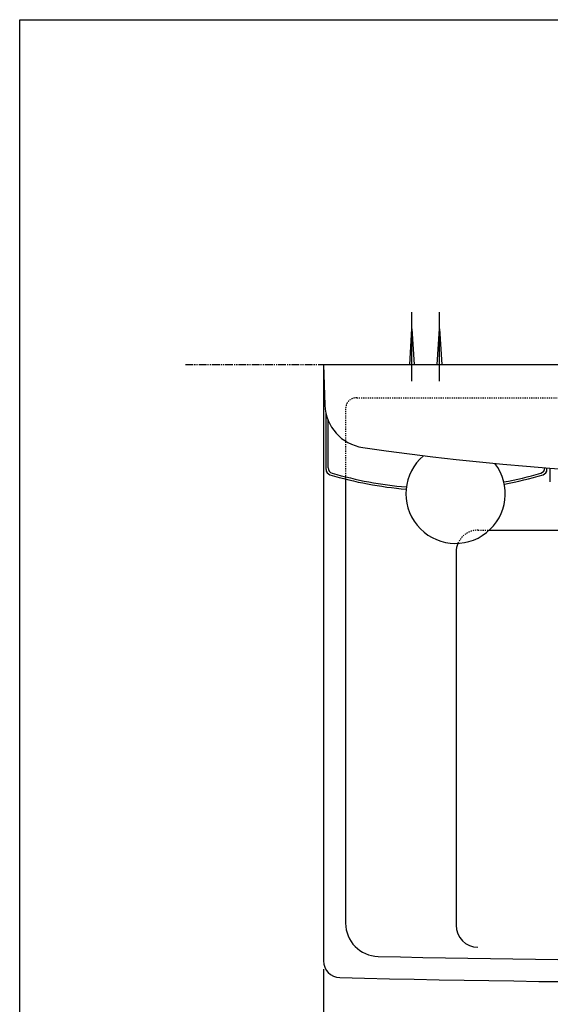
# Model space of a CAD drawing. Extents: x 0 to 3000, y 202 to 4328.
# Drawn here: x 270 to 750, y 3435 to 4328 of the extents above; entities that cross this region are included whole.
import ezdxf
from ezdxf.enums import TextEntityAlignment as Align

# ---------------------------------------------------------------- set-up
doc = ezdxf.new("R2010")
doc.units = 0
doc.header["$MEASUREMENT"] = 0
doc.linetypes.add('EXLTYPE2', pattern=[2, 1, -1])
doc.linetypes.add('EXLTYPE4', pattern=[12, 7, -1, 1, -1, 1, -1])
doc.layers.get('0').update_dxf_attribs({"linetype": 'CONTINUOUS'})
for name, color, linetype in [('化粧台', 7, 'CONTINUOUS'), ('寸法', 7, 'CONTINUOUS'), ('枠・表', 7, 'CONTINUOUS'), ('鏡台', 7, 'CONTINUOUS')]:
    doc.layers.add(name, color=color, linetype=linetype)
doc.styles.add('EXCADDIM1', font='monotxt', dxfattribs={"width": 0.84, "bigfont": 'extfont'})
doc.styles.add('EXCADSTD', font='monotxt', dxfattribs={"bigfont": 'extfont'})
doc.styles.get("Standard").update_dxf_attribs({"font": 'monotxt', "bigfont": 'extfont'})
doc.dimstyles.get("Standard").update_dxf_attribs({"dimtxt": 0.18, "dimasz": 0.18, "dimexe": 0.18, "dimexo": 0.0625, "dimgap": 0.09, "dimtad": 0, "dimtih": 1, "dimtoh": 1, "dimdec": 4, "dimzin": 0, "dimtxsty": 'STANDARD', "dimcen": 0.09, "dimazin": 3, "dimtfac": 1, "dimtdec": 4, "dimtmove": 0, "dimatfit": 3, "dimtolj": 1, "dimtzin": 0})

# ---------------------------------------------------------------- blocks, each defined once
blk = doc.blocks.new('*D24')
at = {"layer": '寸法', "color": 3, "linetype": 'CONTINUOUS'}
for p, q in [((545, 3467.112857), (545, 3317.5)), ((1295, 3467.112857), (1295, 3317.5)), ((590, 3340), (545, 3332.5)), ((1295, 3332.5), (1250, 3340)), ((545, 3332.5), (1295, 3332.5)), ((545, 3332.5), (590, 3325)), ((1250, 3325), (1295, 3332.5))]:
    blk.add_line(p, q, dxfattribs=at)
at = {"layer": '寸法', "color": 2, "linetype": 'CONTINUOUS', "style": 'EXCADSTD', "width": 0.84}
blk.add_text('750', height=60, dxfattribs=at).set_placement((920, 3337.75), align=Align.CENTER)
blk = doc.blocks.new('_EX_NORM')
at = {"color": 0, "linetype": 'CONTINUOUS'}
for q in [(-1, 0.166667), (-1, 0), (-1, -0.166667)]:
    blk.add_line((0, 0), q, dxfattribs=at)

msp = doc.modelspace()

# ---------------------------------------------------------------- linework, layer by layer
at = {"layer": '化粧台', "color": 6, "linetype": 'EXLTYPE4'}
msp.add_line((420, 4015), (1726.5, 4015), dxfattribs=at)
at = {"layer": '化粧台', "color": 2, "linetype": 'CONTINUOUS'}
for p, q in [((545, 4015), (1295, 4015)), ((545, 4015), (545, 3474.612857)), ((565, 3911.247673), (565, 3508.768791)), ((695.0939, 3865), (812.284722, 3865)), ((665, 3845), (665, 3506.968944))]:
    msp.add_line(p, q, dxfattribs=at)
at = {"layer": '化粧台', "color": 6, "linetype": 'EXLTYPE2'}
for p, q in [((575, 3985), (1265, 3985)), ((565, 3975), (565, 3911.247673)), ((685, 3865), (695.0939, 3865))]:
    msp.add_line(p, q, dxfattribs=at)
for centre, radius, end in [((575, 3975), 10, 180), ((685, 3845), 20, 156.254535)]:
    msp.add_arc(centre, radius, 90, end, dxfattribs=at)
at = {"layer": '化粧台', "color": 2, "linetype": 'CONTINUOUS'}
for centre, radius, start, end in [((685, 3845), 20, 156.254535, 180), ((595, 3508.768791), 30, 180, 268.671224), ((685, 3506.968944), 20, 180, 269.039919), ((560, 3474.612857), 15, 180, 268.531762), ((920, 17520), 14045, 268.671224, 271.328776), ((920, 17520), 14065, 268.531762, 271.468238)]:
    msp.add_arc(centre, radius, start, end, dxfattribs=at)
at = {"layer": '枠・表', "color": 7, "linetype": 'CONTINUOUS'}
for p, q in [((270, 202.5), (270, 4327.5)), ((270, 4327.5), (3000, 4327.5))]:
    msp.add_line(p, q, dxfattribs=at)
at = {"layer": '鏡台', "color": 6, "linetype": 'CONTINUOUS'}
for p, q in [((625, 4000), (625, 4062.5)), ((650, 4000), (650, 4062.5)), ((623, 4015), (625, 4047.5)), ((625, 4047.5), (627, 4015)), ((648, 4015), (650, 4047.5)), ((650, 4047.5), (652, 4015)), ((549.249783, 3921.438712), (549.249783, 3964.306497))]:
    msp.add_line(p, q, dxfattribs=at)
at = {"layer": '鏡台', "color": 2, "linetype": 'CONTINUOUS'}
for p, q in [((545, 4015), (546.289614, 3978.07146)), ((547.249783, 3919.94603), (547.249783, 3970.647412)), ((747.249783, 3919.94603), (747.249783, 3921.417539)), ((750.241323, 3908.884653), (750.026138, 3921.212644))]:
    msp.add_line(p, q, dxfattribs=at)
for centre, radius, start, end in [((586.265246, 3979.467484), 40, 182.000064, 261.613819), ((920, 6243.292961), 2328.292961, 261.613819, 278.386181), ((664.499783, 3898), 45, 130.058519, 37.506719), ((552.249783, 3919.94603), 5, 180, 253.341742), ((742.249783, 3919.94603), 5, 286.658258, 0), ((647.249783, 4237.437699), 336.4, 253.341742, 265.301295), ((647.249783, 4237.437699), 336.4, 280.517167, 286.658258)]:
    msp.add_arc(centre, radius, start, end, dxfattribs=at)
at = {"layer": '鏡台', "color": 6, "linetype": 'CONTINUOUS'}
for centre, radius, start, end in [((554.249783, 3921.438712), 5, 180, 253.600594), ((647.249783, 4237.437699), 334.4, 253.600594, 265.312604), ((647.249783, 4237.437699), 334.4, 280.505858, 286.399406), ((740.249783, 3921.438712), 5, 286.399406, 1.474041)]:
    msp.add_arc(centre, radius, start, end, dxfattribs=at)

# ---------------------------------------------------------------- dimensions: what is measured, and where the dimension line sits
at = {"layer": '寸法', "color": 3, "linetype": 'CONTINUOUS'}
dim = msp.add_linear_dim(base=(1295, 3332.5), p1=(545, 3474.612857), p2=(1295, 3474.612857), dimstyle='STANDARD', override={"dimtxt": 60, "dimasz": 45, "dimexe": 15, "dimexo": 7.5, "dimgap": 5.25, "dimtad": 1, "dimjust": 0, "dimtih": 0, "dimtoh": 0, "dimdec": 2, "dimzin": 8, "dimtxsty": 'EXCADDIM1', "dimblk1": '_EX_NORM', "dimblk2": '_EX_NORM', "dimsah": 1, "dimse1": 0, "dimse2": 0, "dimclrd": 3, "dimclre": 3, "dimclrt": 2, "dimtmove": 2}, dxfattribs=at)
dim.commit()
dim.dimension.update_dxf_attribs({"geometry": '*D24', "text_midpoint": (920, 3367.75), "dimtype": 160})

doc.saveas('drawing.dxf')
